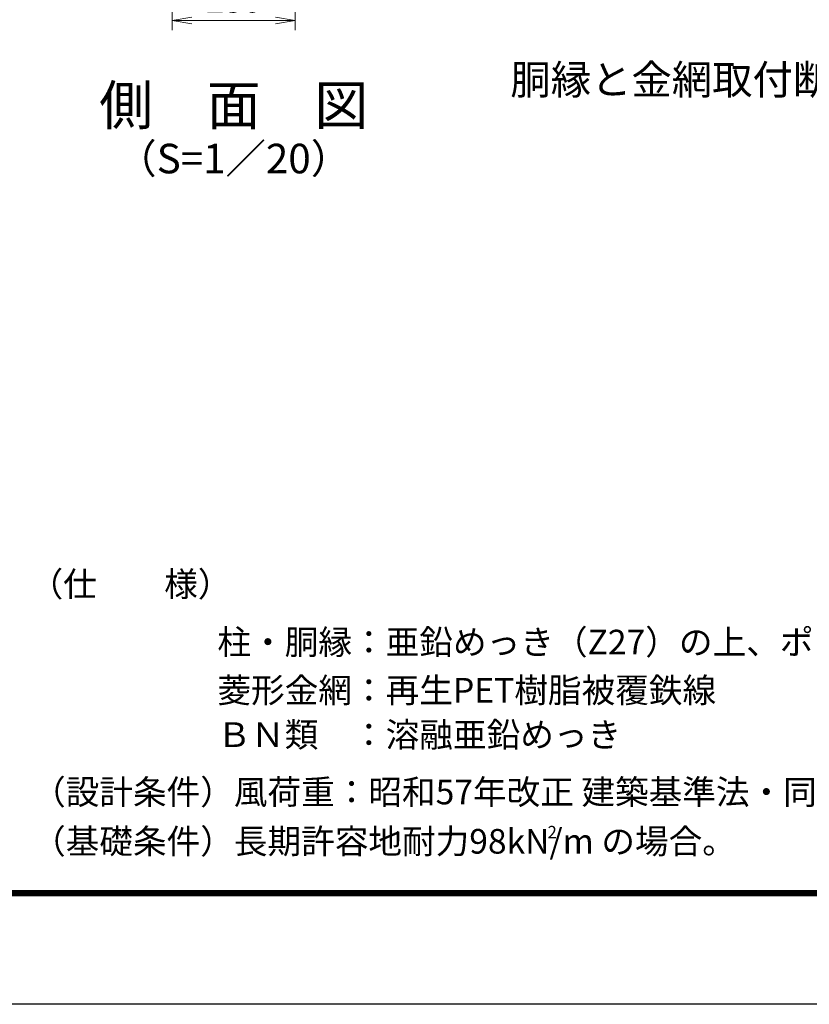
# Model space of a CAD drawing. Units: millimetres. Extents: x 0 to 8400, y 0 to 5940.
# Drawn here: x 3842 to 5444, y 0 to 1997 of the extents above; entities that cross this region are included whole.
import ezdxf
from ezdxf.enums import TextEntityAlignment as Align

# ---------------------------------------------------------------- set-up
doc = ezdxf.new("R2010")
doc.units = ezdxf.units.MM
doc.header["$LTSCALE"] = 3
doc.header["$MEASUREMENT"] = 0
doc.layers.add('D-STR-DIM', color=7, linetype='Continuous', lineweight=13)
doc.layers.add('D-TTL', color=2, linetype='Continuous')
doc.layers.add('D-TTL-TXT', color=7, linetype='Continuous')
doc.styles.add('ゴシック', font='txt')
doc.dimstyles.new('STYLE', dxfattribs={"dimscale": 20, "dimtxt": 2.5, "dimasz": 2, "dimexe": 1, "dimexo": 1, "dimgap": 0.8, "dimtad": 1, "dimdsep": 46, "dimtxsty": 'ゴシック', "dimblk": 'OPEN', "dimcen": 1e-08, "dimclrd": 256, "dimclre": 256, "dimclrt": 256, "dimadec": 0, "dimazin": 2, "dimtfac": 1, "dimtmove": 2, "dimatfit": 3, "dimldrblk": 'OPEN', "dimfxl": 1, "dimtolj": 1, "dimtzin": 0, "dimlwd": -1, "dimlwe": -1, "dimarcsym": 0})

# ---------------------------------------------------------------- blocks, each defined once
blk = doc.blocks.new('_Open')
at = {"color": 0, "linetype": 'ByBlock', "lineweight": -2}
for p, q in [((-1, 0.167), (0, 0)), ((-1, -0.167), (0, 0)), ((0, 0), (-1, 0))]:
    blk.add_line(p, q, dxfattribs=at)
blk = doc.blocks.new('*D3')
at = {"layer": 'D-STR-DIM', "transparency": 16777216}
for p, q in [((4151.5, 2133.2), (4151.5, 1975.9)), ((4401.5, 2133.2), (4401.5, 1975.9)), ((4191.5, 1995.9), (4361.5, 1995.9))]:
    blk.add_line(p, q, dxfattribs=at)
at = {"layer": 'D-STR-DIM', "transparency": 16777216, "xscale": 40, "yscale": 40, "zscale": 40, "rotation": 180}
blk.add_blockref('_Open', (4151.5, 1995.9), dxfattribs=at)
at = {"layer": 'D-STR-DIM', "transparency": 16777216, "xscale": 40, "yscale": 40, "zscale": 40}
blk.add_blockref('_Open', (4401.5, 1995.9), dxfattribs=at)
at = {"layer": 'D-STR-DIM', "transparency": 16777216, "insert": (4276.5, 2036.9), "char_height": 50, "attachment_point": 5, "style": 'ゴシック'}
blk.add_mtext('\\A1;250', dxfattribs=at)

msp = doc.modelspace()

# ---------------------------------------------------------------- linework, layer by layer
at = {"layer": 'D-TTL'}
msp.add_lwpolyline([(0, 5940), (8400, 5940), (8400, 0), (0, 0)], close=True, dxfattribs=at)
at = {"layer": 'D-TTL', "color": 7}
for points in [[(270, 5720), (8130, 5720), (8130, 220), (270, 220)], [(272.5, 5717.5), (8127.5, 5717.5), (8127.5, 222.5), (272.5, 222.5)], [(275, 5715), (8125, 5715), (8125, 225), (275, 225)], [(277.5, 5712.5), (8122.5, 5712.5), (8122.5, 227.5), (277.5, 227.5)], [(280, 5710), (8120, 5710), (8120, 230), (280, 230)]]:
    msp.add_lwpolyline(points, close=True, dxfattribs=at)

# ---------------------------------------------------------------- texts
at = {"layer": 'D-TTL-TXT', "linetype": 'Continuous', "style": 'ゴシック'}
msp.add_text('胴縁と金網取付断面図', height=60, dxfattribs=at).set_placement((5246.966, 1867.92), align=Align.MIDDLE)
at = {"layer": 'D-TTL-TXT', "style": 'ゴシック'}
for s, height, p in [('側\u3000面\u3000図', 80, (4276.527, 1813.562)), ('（S=1／20）', 60, (4276.527, 1707.832))]:
    msp.add_text(s, height=height, dxfattribs=at).set_placement(p, align=Align.MIDDLE)
at = {"layer": 'D-TTL-TXT', "linetype": 'Continuous', "style": 'ゴシック'}
for s, height, p in [('（仕\u3000\u3000様）', 50.033, (3862.425, 827.428)), ('柱・胴縁：亜鉛めっき（Z27）の上、ポリエステル樹脂静電粉体塗装', 50.03303, (4243.439, 709.735)), ('菱形金網：再生PET樹脂被覆鉄線', 50.03303, (4243.439, 612.075)), ('ＢＮ類\u3000：溶融亜鉛めっき', 50.03303, (4243.439, 521.927)), ('（設計条件）風荷重：昭和57年改正 建築基準法・同施行令に基づく風圧力に準拠。', 50, (3867.551, 405.649)), ('（基礎条件）長期許容地耐力98kN/m の場合。', 50, (3867.551, 305.649)), ('2', 25, (4913.022, 336.834))]:
    msp.add_text(s, height=height, dxfattribs=at).set_placement(p)

# ---------------------------------------------------------------- dimensions: what is measured, and where the dimension line sits
at = {"layer": 'D-STR-DIM'}
dim = msp.add_linear_dim(base=(4401.528, 1995.896), p1=(4151.528, 2153.212), p2=(4401.528, 2153.212), dimstyle='STYLE', dxfattribs=at)
dim.commit()
dim.dimension.update_dxf_attribs({"geometry": '*D3', "text_midpoint": (4276.528, 2036.896)})

doc.saveas('drawing.dxf')
